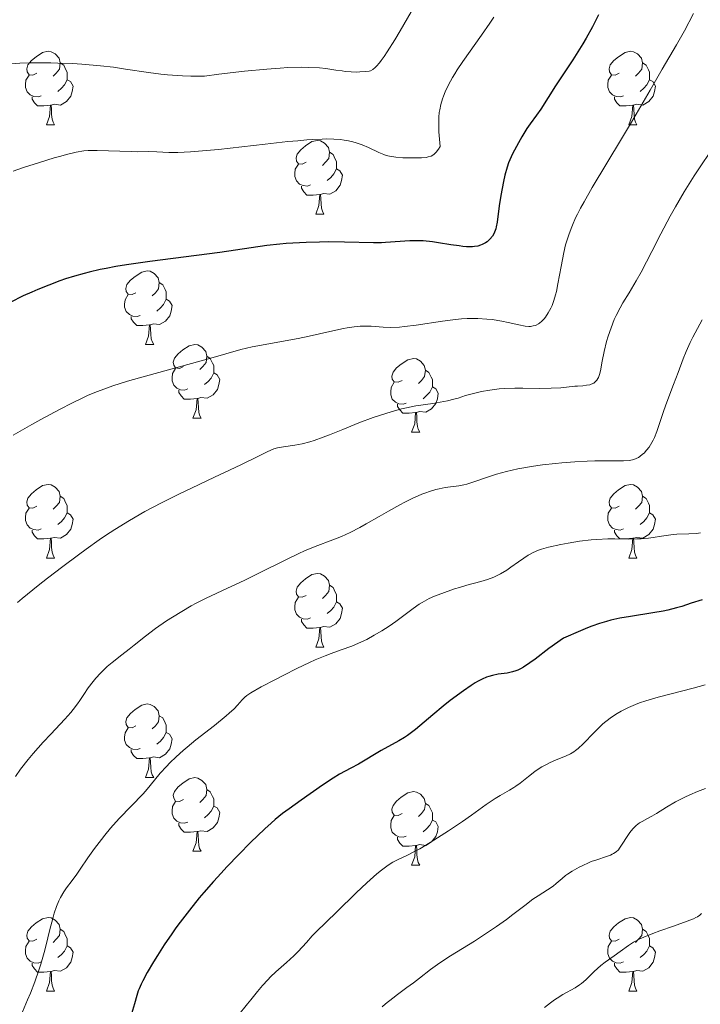
# Model space of a CAD drawing. Units: metres. Extents: x 653688 to 658209, y 4757522 to 4760592.
# Drawn here: x 655773 to 655866, y 4758391 to 4758525 of the extents above; entities that cross this region are included whole.
import ezdxf

# ---------------------------------------------------------------- set-up
doc = ezdxf.new("R2010")
doc.units = ezdxf.units.M
doc.header["$MEASUREMENT"] = 0
for name, color, linetype, lineweight in [('Carátula', 7, 'Continuous', 0), ('Elementos auxiliares', 7, 'Continuous', 0), ('Entidades rústicas y varios', 7, 'Continuous', 0), ('Relieve y altimetría', 7, 'Continuous', 0)]:
    doc.layers.add(name, color=color, linetype=linetype, lineweight=lineweight)

msp = doc.modelspace()

# ---------------------------------------------------------------- linework, layer by layer
at = {"layer": 'Carátula', "color": 7, "linetype": 'Continuous', "lineweight": 0}
msp.add_3dface([(653755.57, 4757521.51), (658209.41, 4757623.14), (658141.66, 4760592.38), (653687.81, 4760490.75)], dxfattribs=at)
at = {"layer": 'Elementos auxiliares', "color": 250, "linetype": 'Continuous', "lineweight": 0}
msp.add_3dface([(654631.83, 4757935.37), (654579.55, 4760248.73), (657976.79, 4760326.31), (658030.25, 4758012.92)], dxfattribs=at)
at = {"layer": 'Entidades rústicas y varios', "color": 92, "linetype": 'Continuous', "lineweight": 0, "flags": 128}
for points in [[(655775.76, 4758517.69), (655775.23, 4758517.43), (655774.7, 4758517.48), (655774.43, 4758517.85), (655774.38, 4758518.28), (655774.54, 4758518.8), (655775.02, 4758519.39), (655775.65, 4758519.92), (655776.55, 4758520.51), (655777.3, 4758520.67), (655777.72, 4758520.61), (655778.25, 4758520.3), (655778.78, 4758519.71), (655778.94, 4758519.07), (655778.83, 4758518.22), (655778.41, 4758517.69), (655777.99, 4758517.27)], [(655855.08, 4758517.69), (655854.55, 4758517.43), (655854.02, 4758517.48), (655853.76, 4758517.85), (655853.7, 4758518.28), (655853.86, 4758518.8), (655854.34, 4758519.39), (655854.98, 4758519.92), (655855.88, 4758520.51), (655856.62, 4758520.67), (655857.05, 4758520.61), (655857.58, 4758520.3), (655858.11, 4758519.71), (655858.27, 4758519.07), (655858.16, 4758518.22), (655857.73, 4758517.69), (655857.31, 4758517.27)], [(655778.94, 4758519.07), (655779.42, 4758518.76), (655779.73, 4758518.12), (655779.89, 4758517.8), (655779.89, 4758517.22), (655779.89, 4758516.79), (655779.52, 4758516.1), (655779.1, 4758515.62), (655778.62, 4758515.2)], [(655858.27, 4758519.07), (655858.74, 4758518.76), (655859.06, 4758518.12), (655859.22, 4758517.8), (655859.22, 4758517.22), (655859.22, 4758516.79), (655858.85, 4758516.1), (655858.43, 4758515.62), (655857.95, 4758515.2)], [(655776.34, 4758514.61), (655775.92, 4758514.45), (655775.33, 4758514.51), (655774.86, 4758514.72), (655774.43, 4758515.15), (655774.22, 4758515.73), (655774.22, 4758516.15), (655774.27, 4758516.74), (655774.7, 4758517.43)], [(655855.67, 4758514.61), (655855.24, 4758514.45), (655854.66, 4758514.51), (655854.18, 4758514.72), (655853.76, 4758515.15), (655853.54, 4758515.73), (655853.54, 4758516.15), (655853.6, 4758516.74), (655854.02, 4758517.43)], [(655779.89, 4758516.79), (655780.35, 4758516.54), (655780.69, 4758515.93), (655780.58, 4758515.2), (655780.37, 4758514.56), (655779.79, 4758513.82), (655778.99, 4758513.34), (655778.14, 4758513.45), (655777.71, 4758513.32)], [(655859.22, 4758516.79), (655859.67, 4758516.54), (655860.02, 4758515.93), (655859.91, 4758515.2), (655859.7, 4758514.56), (655859.11, 4758513.82), (655858.32, 4758513.34), (655857.47, 4758513.45), (655857.04, 4758513.32)], [(655777.6, 4758513.32), (655776.71, 4758513.23), (655775.87, 4758513.23), (655775.44, 4758513.66), (655775.12, 4758514.14), (655775.12, 4758514.45)], [(655777.06, 4758510.63), (655777.49, 4758511.79), (655777.6, 4758513.32), (655777.71, 4758513.32), (655777.75, 4758512.73), (655777.78, 4758512.05), (655777.85, 4758511.43), (655777.97, 4758511.03), (655778.18, 4758510.63)], [(655856.93, 4758513.32), (655856.04, 4758513.23), (655855.19, 4758513.23), (655854.77, 4758513.66), (655854.45, 4758514.14), (655854.45, 4758514.45)], [(655856.38, 4758510.63), (655856.82, 4758511.79), (655856.93, 4758513.32), (655857.04, 4758513.32), (655857.07, 4758512.73), (655857.11, 4758512.05), (655857.18, 4758511.43), (655857.29, 4758511.03), (655857.51, 4758510.63)], [(655777.06, 4758510.63), (655778.18, 4758510.63)], [(655856.38, 4758510.63), (655857.51, 4758510.63)], [(655812.45, 4758505.55), (655811.92, 4758505.29), (655811.39, 4758505.34), (655811.12, 4758505.71), (655811.07, 4758506.14), (655811.23, 4758506.66), (655811.71, 4758507.25), (655812.34, 4758507.78), (655813.24, 4758508.37), (655813.99, 4758508.53), (655814.41, 4758508.47), (655814.94, 4758508.16), (655815.47, 4758507.57), (655815.63, 4758506.93), (655815.52, 4758506.08), (655815.1, 4758505.55), (655814.68, 4758505.13)], [(655815.63, 4758506.93), (655816.11, 4758506.62), (655816.42, 4758505.98), (655816.58, 4758505.66), (655816.58, 4758505.08), (655816.58, 4758504.65), (655816.21, 4758503.96), (655815.79, 4758503.48), (655815.31, 4758503.06)], [(655813.03, 4758502.47), (655812.61, 4758502.31), (655812.02, 4758502.37), (655811.55, 4758502.58), (655811.12, 4758503.01), (655810.91, 4758503.59), (655810.91, 4758504.01), (655810.96, 4758504.6), (655811.39, 4758505.29)], [(655816.58, 4758504.65), (655817.04, 4758504.4), (655817.38, 4758503.79), (655817.27, 4758503.06), (655817.06, 4758502.42), (655816.48, 4758501.68), (655815.68, 4758501.2), (655814.83, 4758501.31), (655814.4, 4758501.18)], [(655814.29, 4758501.18), (655813.4, 4758501.09), (655812.56, 4758501.09), (655812.13, 4758501.52), (655811.81, 4758502), (655811.81, 4758502.31)], [(655813.75, 4758498.49), (655814.18, 4758499.65), (655814.29, 4758501.18), (655814.4, 4758501.18), (655814.44, 4758500.59), (655814.47, 4758499.91), (655814.54, 4758499.29), (655814.66, 4758498.89), (655814.87, 4758498.49)], [(655813.75, 4758498.49), (655814.87, 4758498.49)], [(655789.26, 4758487.78), (655788.73, 4758487.52), (655788.2, 4758487.57), (655787.93, 4758487.94), (655787.88, 4758488.37), (655788.04, 4758488.89), (655788.52, 4758489.48), (655789.15, 4758490.01), (655790.05, 4758490.6), (655790.8, 4758490.76), (655791.22, 4758490.7), (655791.75, 4758490.39), (655792.28, 4758489.8), (655792.44, 4758489.16), (655792.33, 4758488.31), (655791.91, 4758487.78), (655791.49, 4758487.36)], [(655792.44, 4758489.16), (655792.92, 4758488.85), (655793.23, 4758488.21), (655793.39, 4758487.89), (655793.39, 4758487.31), (655793.39, 4758486.88), (655793.02, 4758486.19), (655792.6, 4758485.71), (655792.12, 4758485.29)], [(655789.84, 4758484.7), (655789.42, 4758484.54), (655788.83, 4758484.6), (655788.36, 4758484.81), (655787.93, 4758485.24), (655787.72, 4758485.82), (655787.72, 4758486.24), (655787.77, 4758486.83), (655788.2, 4758487.52)], [(655793.39, 4758486.88), (655793.85, 4758486.63), (655794.19, 4758486.02), (655794.08, 4758485.29), (655793.87, 4758484.65), (655793.29, 4758483.91), (655792.49, 4758483.43), (655791.64, 4758483.54), (655791.21, 4758483.41)], [(655791.1, 4758483.41), (655790.21, 4758483.32), (655789.37, 4758483.32), (655788.94, 4758483.75), (655788.62, 4758484.23), (655788.62, 4758484.54)], [(655790.56, 4758480.72), (655790.99, 4758481.88), (655791.1, 4758483.41), (655791.21, 4758483.41), (655791.25, 4758482.82), (655791.28, 4758482.14), (655791.35, 4758481.52), (655791.47, 4758481.12), (655791.68, 4758480.72)], [(655790.56, 4758480.72), (655791.68, 4758480.72)], [(655795.73, 4758477.75), (655795.2, 4758477.48), (655794.67, 4758477.54), (655794.41, 4758477.91), (655794.35, 4758478.33), (655794.51, 4758478.85), (655794.99, 4758479.45), (655795.63, 4758479.98), (655796.53, 4758480.56), (655797.27, 4758480.72), (655797.7, 4758480.67), (655798.23, 4758480.35), (655798.76, 4758479.77), (655798.92, 4758479.13), (655798.81, 4758478.28), (655798.38, 4758477.75), (655797.96, 4758477.32)], [(655798.92, 4758479.13), (655799.39, 4758478.81), (655799.71, 4758478.17), (655799.87, 4758477.85), (655799.87, 4758477.27), (655799.87, 4758476.85), (655799.5, 4758476.16), (655799.08, 4758475.68), (655798.6, 4758475.26)], [(655825.51, 4758475.84), (655824.98, 4758475.58), (655824.45, 4758475.63), (655824.18, 4758476), (655824.13, 4758476.43), (655824.29, 4758476.95), (655824.77, 4758477.54), (655825.4, 4758478.07), (655826.3, 4758478.66), (655827.05, 4758478.82), (655827.47, 4758478.76), (655828, 4758478.45), (655828.53, 4758477.86), (655828.69, 4758477.22), (655828.58, 4758476.37), (655828.16, 4758475.84), (655827.74, 4758475.42)], [(655796.32, 4758474.67), (655795.89, 4758474.51), (655795.31, 4758474.57), (655794.83, 4758474.78), (655794.41, 4758475.2), (655794.19, 4758475.79), (655794.19, 4758476.21), (655794.25, 4758476.79), (655794.67, 4758477.48)], [(655828.69, 4758477.22), (655829.17, 4758476.91), (655829.48, 4758476.27), (655829.64, 4758475.95), (655829.64, 4758475.37), (655829.64, 4758474.94), (655829.27, 4758474.25), (655828.85, 4758473.77), (655828.37, 4758473.35)], [(655799.87, 4758476.85), (655800.32, 4758476.6), (655800.67, 4758475.98), (655800.56, 4758475.26), (655800.35, 4758474.62), (655799.76, 4758473.88), (655798.97, 4758473.4), (655798.12, 4758473.5), (655797.69, 4758473.37)], [(655797.58, 4758473.37), (655796.69, 4758473.29), (655795.84, 4758473.29), (655795.42, 4758473.72), (655795.1, 4758474.19), (655795.1, 4758474.51)], [(655826.09, 4758472.76), (655825.67, 4758472.6), (655825.08, 4758472.66), (655824.61, 4758472.87), (655824.18, 4758473.3), (655823.97, 4758473.88), (655823.97, 4758474.3), (655824.02, 4758474.89), (655824.45, 4758475.58)], [(655829.64, 4758474.94), (655830.1, 4758474.69), (655830.44, 4758474.08), (655830.33, 4758473.35), (655830.12, 4758472.71), (655829.54, 4758471.97), (655828.74, 4758471.49), (655827.89, 4758471.6), (655827.46, 4758471.47)], [(655797.03, 4758470.69), (655797.47, 4758471.85), (655797.58, 4758473.37), (655797.69, 4758473.37), (655797.72, 4758472.79), (655797.76, 4758472.1), (655797.83, 4758471.49), (655797.94, 4758471.09), (655798.16, 4758470.69)], [(655827.35, 4758471.47), (655826.46, 4758471.38), (655825.62, 4758471.38), (655825.19, 4758471.81), (655824.87, 4758472.29), (655824.87, 4758472.6)], [(655797.03, 4758470.69), (655798.16, 4758470.69)], [(655826.81, 4758468.78), (655827.24, 4758469.94), (655827.35, 4758471.47), (655827.46, 4758471.47), (655827.5, 4758470.88), (655827.53, 4758470.2), (655827.6, 4758469.58), (655827.72, 4758469.18), (655827.93, 4758468.78)], [(655826.81, 4758468.78), (655827.93, 4758468.78)], [(655775.76, 4758458.7), (655775.23, 4758458.44), (655774.7, 4758458.49), (655774.43, 4758458.86), (655774.38, 4758459.29), (655774.54, 4758459.81), (655775.02, 4758460.4), (655775.65, 4758460.93), (655776.55, 4758461.52), (655777.3, 4758461.68), (655777.72, 4758461.62), (655778.25, 4758461.31), (655778.78, 4758460.72), (655778.94, 4758460.08), (655778.83, 4758459.23), (655778.41, 4758458.7), (655777.99, 4758458.28)], [(655855.08, 4758458.7), (655854.55, 4758458.44), (655854.02, 4758458.49), (655853.76, 4758458.86), (655853.7, 4758459.29), (655853.86, 4758459.81), (655854.34, 4758460.4), (655854.98, 4758460.93), (655855.88, 4758461.52), (655856.62, 4758461.68), (655857.05, 4758461.62), (655857.58, 4758461.31), (655858.11, 4758460.72), (655858.27, 4758460.08), (655858.16, 4758459.23), (655857.73, 4758458.7), (655857.31, 4758458.28)], [(655778.94, 4758460.08), (655779.42, 4758459.77), (655779.73, 4758459.13), (655779.89, 4758458.81), (655779.89, 4758458.23), (655779.89, 4758457.8), (655779.52, 4758457.11), (655779.1, 4758456.63), (655778.62, 4758456.21)], [(655858.27, 4758460.08), (655858.74, 4758459.77), (655859.06, 4758459.13), (655859.22, 4758458.81), (655859.22, 4758458.23), (655859.22, 4758457.8), (655858.85, 4758457.11), (655858.43, 4758456.63), (655857.95, 4758456.21)], [(655776.34, 4758455.62), (655775.92, 4758455.46), (655775.33, 4758455.52), (655774.86, 4758455.73), (655774.43, 4758456.16), (655774.22, 4758456.74), (655774.22, 4758457.16), (655774.27, 4758457.75), (655774.7, 4758458.44)], [(655855.67, 4758455.62), (655855.24, 4758455.46), (655854.66, 4758455.52), (655854.18, 4758455.73), (655853.76, 4758456.16), (655853.54, 4758456.74), (655853.54, 4758457.16), (655853.6, 4758457.75), (655854.02, 4758458.44)], [(655779.89, 4758457.8), (655780.35, 4758457.55), (655780.69, 4758456.94), (655780.58, 4758456.21), (655780.37, 4758455.57), (655779.79, 4758454.83), (655778.99, 4758454.35), (655778.14, 4758454.46), (655777.71, 4758454.33)], [(655859.22, 4758457.8), (655859.67, 4758457.55), (655860.02, 4758456.94), (655859.91, 4758456.21), (655859.7, 4758455.57), (655859.11, 4758454.83), (655858.32, 4758454.35), (655857.47, 4758454.46), (655857.04, 4758454.33)], [(655777.6, 4758454.33), (655776.71, 4758454.24), (655775.87, 4758454.24), (655775.44, 4758454.67), (655775.12, 4758455.15), (655775.12, 4758455.46)], [(655777.06, 4758451.64), (655777.49, 4758452.8), (655777.6, 4758454.33), (655777.71, 4758454.33), (655777.75, 4758453.74), (655777.78, 4758453.06), (655777.85, 4758452.44), (655777.97, 4758452.04), (655778.18, 4758451.64)], [(655856.93, 4758454.33), (655856.04, 4758454.24), (655855.19, 4758454.24), (655854.77, 4758454.67), (655854.45, 4758455.15), (655854.45, 4758455.46)], [(655856.38, 4758451.64), (655856.82, 4758452.8), (655856.93, 4758454.33), (655857.04, 4758454.33), (655857.07, 4758453.74), (655857.11, 4758453.06), (655857.18, 4758452.44), (655857.29, 4758452.04), (655857.51, 4758451.64)], [(655777.06, 4758451.64), (655778.18, 4758451.64)], [(655856.38, 4758451.64), (655857.51, 4758451.64)], [(655812.45, 4758446.56), (655811.92, 4758446.3), (655811.39, 4758446.35), (655811.12, 4758446.72), (655811.07, 4758447.15), (655811.23, 4758447.67), (655811.71, 4758448.26), (655812.34, 4758448.79), (655813.24, 4758449.38), (655813.99, 4758449.54), (655814.41, 4758449.48), (655814.94, 4758449.17), (655815.47, 4758448.58), (655815.63, 4758447.94), (655815.52, 4758447.09), (655815.1, 4758446.56), (655814.68, 4758446.14)], [(655815.63, 4758447.94), (655816.11, 4758447.63), (655816.42, 4758446.99), (655816.58, 4758446.67), (655816.58, 4758446.09), (655816.58, 4758445.66), (655816.21, 4758444.97), (655815.79, 4758444.49), (655815.31, 4758444.07)], [(655813.03, 4758443.48), (655812.61, 4758443.32), (655812.02, 4758443.38), (655811.55, 4758443.59), (655811.12, 4758444.02), (655810.91, 4758444.6), (655810.91, 4758445.02), (655810.96, 4758445.61), (655811.39, 4758446.3)], [(655816.58, 4758445.66), (655817.04, 4758445.41), (655817.38, 4758444.8), (655817.27, 4758444.07), (655817.06, 4758443.43), (655816.48, 4758442.69), (655815.68, 4758442.21), (655814.83, 4758442.32), (655814.4, 4758442.19)], [(655814.29, 4758442.19), (655813.4, 4758442.1), (655812.56, 4758442.1), (655812.13, 4758442.53), (655811.81, 4758443.01), (655811.81, 4758443.32)], [(655813.75, 4758439.5), (655814.18, 4758440.66), (655814.29, 4758442.19), (655814.4, 4758442.19), (655814.44, 4758441.6), (655814.47, 4758440.92), (655814.54, 4758440.3), (655814.66, 4758439.9), (655814.87, 4758439.5)], [(655813.75, 4758439.5), (655814.87, 4758439.5)], [(655789.26, 4758428.79), (655788.73, 4758428.53), (655788.2, 4758428.58), (655787.93, 4758428.95), (655787.88, 4758429.38), (655788.04, 4758429.9), (655788.52, 4758430.49), (655789.15, 4758431.02), (655790.05, 4758431.61), (655790.8, 4758431.77), (655791.22, 4758431.71), (655791.75, 4758431.4), (655792.28, 4758430.81), (655792.44, 4758430.17), (655792.33, 4758429.32), (655791.91, 4758428.79), (655791.49, 4758428.37)], [(655792.44, 4758430.17), (655792.92, 4758429.86), (655793.23, 4758429.22), (655793.39, 4758428.9), (655793.39, 4758428.32), (655793.39, 4758427.89), (655793.02, 4758427.2), (655792.6, 4758426.72), (655792.12, 4758426.3)], [(655789.84, 4758425.71), (655789.42, 4758425.55), (655788.83, 4758425.61), (655788.36, 4758425.82), (655787.93, 4758426.25), (655787.72, 4758426.83), (655787.72, 4758427.25), (655787.77, 4758427.84), (655788.2, 4758428.53)], [(655793.39, 4758427.89), (655793.85, 4758427.64), (655794.19, 4758427.03), (655794.08, 4758426.3), (655793.87, 4758425.66), (655793.29, 4758424.92), (655792.49, 4758424.44), (655791.64, 4758424.55), (655791.21, 4758424.42)], [(655791.1, 4758424.42), (655790.21, 4758424.33), (655789.37, 4758424.33), (655788.94, 4758424.76), (655788.62, 4758425.24), (655788.62, 4758425.55)], [(655790.56, 4758421.73), (655790.99, 4758422.89), (655791.1, 4758424.42), (655791.21, 4758424.42), (655791.25, 4758423.83), (655791.28, 4758423.15), (655791.35, 4758422.53), (655791.47, 4758422.13), (655791.68, 4758421.73)], [(655790.56, 4758421.73), (655791.68, 4758421.73)], [(655795.73, 4758418.76), (655795.2, 4758418.49), (655794.67, 4758418.55), (655794.41, 4758418.92), (655794.35, 4758419.34), (655794.51, 4758419.86), (655794.99, 4758420.46), (655795.63, 4758420.99), (655796.53, 4758421.57), (655797.27, 4758421.73), (655797.7, 4758421.68), (655798.23, 4758421.36), (655798.76, 4758420.78), (655798.92, 4758420.14), (655798.81, 4758419.29), (655798.38, 4758418.76), (655797.96, 4758418.33)], [(655798.92, 4758420.14), (655799.39, 4758419.82), (655799.71, 4758419.18), (655799.87, 4758418.86), (655799.87, 4758418.28), (655799.87, 4758417.86), (655799.5, 4758417.17), (655799.08, 4758416.69), (655798.6, 4758416.27)], [(655825.51, 4758416.85), (655824.98, 4758416.59), (655824.45, 4758416.64), (655824.18, 4758417.01), (655824.13, 4758417.44), (655824.29, 4758417.96), (655824.77, 4758418.55), (655825.4, 4758419.08), (655826.3, 4758419.67), (655827.05, 4758419.83), (655827.47, 4758419.77), (655828, 4758419.46), (655828.53, 4758418.87), (655828.69, 4758418.23), (655828.58, 4758417.38), (655828.16, 4758416.85), (655827.74, 4758416.43)], [(655796.32, 4758415.68), (655795.89, 4758415.52), (655795.31, 4758415.58), (655794.83, 4758415.79), (655794.41, 4758416.21), (655794.19, 4758416.8), (655794.19, 4758417.22), (655794.25, 4758417.8), (655794.67, 4758418.49)], [(655828.69, 4758418.23), (655829.17, 4758417.92), (655829.48, 4758417.28), (655829.64, 4758416.96), (655829.64, 4758416.38), (655829.64, 4758415.95), (655829.27, 4758415.26), (655828.85, 4758414.78), (655828.37, 4758414.36)], [(655799.87, 4758417.86), (655800.32, 4758417.61), (655800.67, 4758416.99), (655800.56, 4758416.27), (655800.35, 4758415.63), (655799.76, 4758414.89), (655798.97, 4758414.41), (655798.12, 4758414.51), (655797.69, 4758414.38)], [(655826.09, 4758413.77), (655825.67, 4758413.61), (655825.08, 4758413.67), (655824.61, 4758413.88), (655824.18, 4758414.31), (655823.97, 4758414.89), (655823.97, 4758415.31), (655824.02, 4758415.9), (655824.45, 4758416.59)], [(655797.58, 4758414.38), (655796.69, 4758414.3), (655795.84, 4758414.3), (655795.42, 4758414.73), (655795.1, 4758415.2), (655795.1, 4758415.52)], [(655829.64, 4758415.95), (655830.1, 4758415.7), (655830.44, 4758415.09), (655830.33, 4758414.36), (655830.12, 4758413.72), (655829.54, 4758412.98), (655828.74, 4758412.5), (655827.89, 4758412.61), (655827.46, 4758412.48)], [(655797.03, 4758411.7), (655797.47, 4758412.86), (655797.58, 4758414.38), (655797.69, 4758414.38), (655797.72, 4758413.8), (655797.76, 4758413.11), (655797.83, 4758412.5), (655797.94, 4758412.1), (655798.16, 4758411.7)], [(655827.35, 4758412.48), (655826.46, 4758412.39), (655825.62, 4758412.39), (655825.19, 4758412.82), (655824.87, 4758413.3), (655824.87, 4758413.61)], [(655797.03, 4758411.7), (655798.16, 4758411.7)], [(655826.81, 4758409.79), (655827.24, 4758410.95), (655827.35, 4758412.48), (655827.46, 4758412.48), (655827.5, 4758411.89), (655827.53, 4758411.21), (655827.6, 4758410.59), (655827.72, 4758410.19), (655827.93, 4758409.79)], [(655826.81, 4758409.79), (655827.93, 4758409.79)], [(655775.76, 4758399.71), (655775.23, 4758399.44), (655774.7, 4758399.5), (655774.43, 4758399.87), (655774.38, 4758400.29), (655774.54, 4758400.81), (655775.02, 4758401.41), (655775.65, 4758401.94), (655776.55, 4758402.52), (655777.3, 4758402.68), (655777.72, 4758402.63), (655778.25, 4758402.31), (655778.78, 4758401.73), (655778.94, 4758401.09), (655778.83, 4758400.24), (655778.41, 4758399.71), (655777.99, 4758399.28)], [(655855.08, 4758399.71), (655854.55, 4758399.44), (655854.02, 4758399.5), (655853.76, 4758399.87), (655853.7, 4758400.29), (655853.86, 4758400.81), (655854.34, 4758401.41), (655854.98, 4758401.94), (655855.88, 4758402.52), (655856.62, 4758402.68), (655857.05, 4758402.63), (655857.58, 4758402.31), (655858.11, 4758401.73), (655858.27, 4758401.09), (655858.16, 4758400.24), (655857.73, 4758399.71), (655857.31, 4758399.28)], [(655778.94, 4758401.09), (655779.42, 4758400.77), (655779.73, 4758400.13), (655779.89, 4758399.81), (655779.89, 4758399.23), (655779.89, 4758398.81), (655779.52, 4758398.12), (655779.1, 4758397.64), (655778.62, 4758397.22)], [(655858.27, 4758401.09), (655858.74, 4758400.77), (655859.06, 4758400.13), (655859.22, 4758399.81), (655859.22, 4758399.23), (655859.22, 4758398.81), (655858.85, 4758398.12), (655858.43, 4758397.64), (655857.95, 4758397.22)], [(655776.34, 4758396.63), (655775.92, 4758396.47), (655775.33, 4758396.53), (655774.86, 4758396.74), (655774.43, 4758397.16), (655774.22, 4758397.75), (655774.22, 4758398.17), (655774.27, 4758398.75), (655774.7, 4758399.44)], [(655855.67, 4758396.63), (655855.24, 4758396.47), (655854.66, 4758396.53), (655854.18, 4758396.74), (655853.76, 4758397.16), (655853.54, 4758397.75), (655853.54, 4758398.17), (655853.6, 4758398.75), (655854.02, 4758399.44)], [(655779.89, 4758398.81), (655780.35, 4758398.56), (655780.69, 4758397.94), (655780.58, 4758397.22), (655780.37, 4758396.58), (655779.79, 4758395.84), (655778.99, 4758395.36), (655778.14, 4758395.46), (655777.71, 4758395.33)], [(655859.22, 4758398.81), (655859.67, 4758398.56), (655860.02, 4758397.94), (655859.91, 4758397.22), (655859.7, 4758396.58), (655859.11, 4758395.84), (655858.32, 4758395.36), (655857.47, 4758395.46), (655857.04, 4758395.33)], [(655777.6, 4758395.33), (655776.71, 4758395.25), (655775.87, 4758395.25), (655775.44, 4758395.68), (655775.12, 4758396.15), (655775.12, 4758396.47)], [(655856.93, 4758395.33), (655856.04, 4758395.25), (655855.19, 4758395.25), (655854.77, 4758395.68), (655854.45, 4758396.15), (655854.45, 4758396.47)], [(655777.06, 4758392.65), (655777.49, 4758393.81), (655777.6, 4758395.33), (655777.71, 4758395.33), (655777.75, 4758394.75), (655777.78, 4758394.06), (655777.85, 4758393.45), (655777.97, 4758393.05), (655778.18, 4758392.65)], [(655856.38, 4758392.65), (655856.82, 4758393.81), (655856.93, 4758395.33), (655857.04, 4758395.33), (655857.07, 4758394.75), (655857.11, 4758394.06), (655857.18, 4758393.45), (655857.29, 4758393.05), (655857.51, 4758392.65)], [(655777.06, 4758392.65), (655778.18, 4758392.65)], [(655856.38, 4758392.65), (655857.51, 4758392.65)]]:
    msp.add_lwpolyline(points, dxfattribs=at)
at = {"layer": 'Relieve y altimetría', "color": 36, "linetype": 'Continuous', "lineweight": 0, "flags": 128}
for points, elevation in [([(655838.01, 4758525.32), (655837.46, 4758524.49), (655836.35, 4758522.85), (655833.79, 4758519.26), (655833.03, 4758518.14), (655832.69, 4758517.6), (655832.38, 4758517.08), (655831.84, 4758516.08), (655831.4, 4758515.15), (655831.17, 4758514.55), (655831.03, 4758514.17), (655830.8, 4758513.43), (655830.64, 4758512.71), (655830.58, 4758512.32), (655830.52, 4758511.67), (655830.5, 4758510.9), (655830.51, 4758510.45), (655830.54, 4758509.68), (655830.68, 4758507.71), (655830.46, 4758507.32), (655830.31, 4758507.1), (655830.2, 4758506.97), (655829.99, 4758506.74), (655829.82, 4758506.61), (655829.46, 4758506.4), (655829.07, 4758506.27), (655828.79, 4758506.22), (655828.17, 4758506.16), (655826.98, 4758506.13), (655826.14, 4758506.15), (655825.6, 4758506.17), (655824.64, 4758506.24), (655823.81, 4758506.36), (655823.35, 4758506.48), (655823.04, 4758506.59), (655822.35, 4758506.9), (655820.93, 4758507.56), (655820.07, 4758507.92), (655819.11, 4758508.25), (655818.6, 4758508.38), (655817.97, 4758508.52), (655817.64, 4758508.58), (655817.11, 4758508.64), (655816.22, 4758508.71), (655815.19, 4758508.72), (655814.61, 4758508.71), (655813.3, 4758508.65), (655812.56, 4758508.6), (655811.33, 4758508.49), (655809.95, 4758508.36), (655806.87, 4758508.03), (655800.49, 4758507.3), (655797.8, 4758507.04), (655796.7, 4758506.96), (655794.97, 4758506.88), (655793.74, 4758506.88), (655792.1, 4758506.98), (655791.03, 4758507.01), (655789.48, 4758506.99), (655788.59, 4758507), (655783.98, 4758507.16), (655783.17, 4758507.16), (655782.77, 4758507.14), (655782.16, 4758507.09), (655781.11, 4758506.92), (655779.8, 4758506.62), (655779.02, 4758506.4), (655778.12, 4758506.15), (655776.11, 4758505.52), (655773.95, 4758504.82), (655772.53, 4758504.34)], 1195), ([(655826.74, 4758526.02), (655825.27, 4758523.46), (655824.53, 4758522.24), (655823.5, 4758520.61), (655823.06, 4758519.94), (655822.67, 4758519.39), (655822.44, 4758519.09), (655822.03, 4758518.62), (655821.85, 4758518.44), (655821.52, 4758518.18), (655821.21, 4758518.02), (655821.01, 4758517.96), (655820.56, 4758517.89), (655819.76, 4758517.85), (655819.3, 4758517.84), (655818.56, 4758517.87), (655817.76, 4758517.93), (655817.34, 4758517.98), (655816.48, 4758518.11), (655815.12, 4758518.31), (655814.28, 4758518.39)], 1190), ([(655865.22, 4758525.82), (655863.96, 4758523.44), (655862.9, 4758521.55), (655860.95, 4758518.24), (655859.29, 4758515.38), (655856.76, 4758511.02), (655855.4, 4758508.73), (655851.41, 4758502.11), (655850.3, 4758500.18), (655849.82, 4758499.3), (655849.4, 4758498.48), (655849.15, 4758497.96), (655848.72, 4758497), (655848.53, 4758496.55), (655848.21, 4758495.68), (655847.94, 4758494.86), (655847.79, 4758494.32), (655847.53, 4758493.24), (655847.17, 4758491.37), (655846.75, 4758488.98), (655846.54, 4758487.95), (655846.43, 4758487.5), (655846.2, 4758486.71), (655845.96, 4758486.06), (655845.79, 4758485.68), (655845.43, 4758485.03), (655845.06, 4758484.47)], 1205), ([(655814.28, 4758518.39), (655812.77, 4758518.47), (655811.86, 4758518.48), (655809.97, 4758518.44), (655808.89, 4758518.38), (655807.1, 4758518.25), (655804.05, 4758517.96), (655800.54, 4758517.54), (655798.62, 4758517.27), (655796.73, 4758517.29), (655795.6, 4758517.33), (655793.57, 4758517.46), (655792.65, 4758517.55), (655790.96, 4758517.77), (655787.82, 4758518.25), (655786.19, 4758518.49), (655784.43, 4758518.69), (655781.91, 4758518.9), (655780.6, 4758518.98), (655778.63, 4758519.06), (655777.65, 4758519.09), (655775.72, 4758519.1), (655774.79, 4758519.08), (655773.44, 4758519.03), (655772.16, 4758518.95)], 1190), ([(655867.62, 4758507.15), (655866.04, 4758504.81), (655865.3, 4758503.68), (655863.95, 4758501.52), (655862.76, 4758499.49), (655862.04, 4758498.21), (655860.76, 4758495.82), (655859.52, 4758493.4), (655858.08, 4758490.6), (655857.41, 4758489.39), (655856.43, 4758487.75), (655855.6, 4758486.4), (655855.21, 4758485.73), (655854.67, 4758484.68), (655854.42, 4758484.14), (655853.97, 4758483.01), (655853.59, 4758481.88), (655853.37, 4758481.14), (655853.03, 4758479.77), (655852.77, 4758478.48), (655852.53, 4758477.15), (655852.4, 4758476.63), (655852.26, 4758476.25), (655852.18, 4758476.08), (655852.03, 4758475.86), (655851.87, 4758475.67), (655851.78, 4758475.59), (655851.63, 4758475.48), (655851.28, 4758475.31), (655851.08, 4758475.25), (655850.64, 4758475.17), (655850.14, 4758475.12), (655849.42, 4758475.07), (655849.05, 4758475.04), (655847.12, 4758474.84), (655845.83, 4758474.77), (655844.25, 4758474.75), (655841.96, 4758474.76), (655840.89, 4758474.76), (655839.53, 4758474.72)], 1210), ([(655845.06, 4758484.47), (655844.86, 4758484.23), (655844.56, 4758483.9), (655844.25, 4758483.64), (655844.09, 4758483.53), (655843.79, 4758483.37), (655843.64, 4758483.31), (655843.39, 4758483.25), (655842.99, 4758483.2), (655842.77, 4758483.2), (655842.28, 4758483.24), (655841.41, 4758483.39), (655839.97, 4758483.72), (655839.11, 4758483.9), (655837.8, 4758484.12), (655837.06, 4758484.2), (655835.82, 4758484.28), (655834.89, 4758484.28), (655834.4, 4758484.26), (655833.61, 4758484.21), (655832.78, 4758484.13), (655831, 4758483.9), (655827.42, 4758483.36), (655825.84, 4758483.16), (655825.15, 4758483.1), (655823.94, 4758483.06), (655822.94, 4758483.09), (655821.31, 4758483.21), (655820.32, 4758483.23), (655819.81, 4758483.21), (655818.98, 4758483.14), (655818.04, 4758483.01), (655817.52, 4758482.91), (655815.69, 4758482.52), (655812.85, 4758481.88), (655811.34, 4758481.56), (655805.1, 4758480.4), (655803.57, 4758480.04), (655799.45, 4758478.88), (655791.87, 4758476.8), (655788.11, 4758475.72), (655786.11, 4758475.09), (655785.24, 4758474.79), (655783.67, 4758474.19), (655782.67, 4758473.76), (655782.01, 4758473.46), (655780.61, 4758472.78), (655778.84, 4758471.87), (655776.31, 4758470.53), (655775.07, 4758469.84), (655772.53, 4758468.39)], 1205), ([(655866.38, 4758484.1), (655865.13, 4758481.73), (655864.77, 4758481), (655864.2, 4758479.78), (655863.79, 4758478.77), (655863.1, 4758476.9), (655862.47, 4758475.26), (655861.56, 4758472.88), (655861.16, 4758471.74), (655860.22, 4758468.87), (655859.9, 4758468.06), (655859.72, 4758467.68), (655859.35, 4758467.04), (655859.15, 4758466.74), (655858.82, 4758466.32), (655858.47, 4758465.94), (655858.28, 4758465.77), (655857.9, 4758465.47), (655857.71, 4758465.34), (655857.4, 4758465.18), (655857.09, 4758465.06), (655856.88, 4758465), (655856.43, 4758464.92), (655855.66, 4758464.87), (655853.63, 4758464.89), (655851.78, 4758464.87), (655850.73, 4758464.84), (655849.05, 4758464.76), (655847.29, 4758464.63), (655846.4, 4758464.54), (655844.64, 4758464.34), (655843.1, 4758464.11)], 1215), ([(655839.53, 4758474.72), (655838.75, 4758474.67), (655837.46, 4758474.52), (655836.33, 4758474.34), (655835.77, 4758474.21), (655834.86, 4758473.97), (655834.17, 4758473.76), (655833.14, 4758473.44), (655832.58, 4758473.28), (655831.68, 4758473.06), (655831.21, 4758472.96), (655829.68, 4758472.71), (655827.38, 4758472.36), (655826.1, 4758472.1), (655825.43, 4758471.95), (655824.02, 4758471.57), (655822.57, 4758471.12), (655821.58, 4758470.79), (655819.6, 4758470.06), (655817.44, 4758469.17), (655815.62, 4758468.42), (655814.76, 4758468.09), (655813.53, 4758467.66), (655812.96, 4758467.48), (655811.88, 4758467.22), (655810.92, 4758467.03), (655809.38, 4758466.8), (655808.54, 4758466.64), (655808.06, 4758466.5), (655807.74, 4758466.39), (655807.03, 4758466.07), (655805.94, 4758465.53), (655803.66, 4758464.4), (655802.01, 4758463.61), (655799.97, 4758462.65), (655796.84, 4758461.18), (655795.2, 4758460.39), (655792.76, 4758459.17), (655791.59, 4758458.57), (655790.47, 4758457.97), (655788.38, 4758456.77), (655786.4, 4758455.55), (655785.11, 4758454.7), (655784.24, 4758454.11), (655782.46, 4758452.84), (655781.42, 4758452.09), (655779.3, 4758450.5), (655777.23, 4758448.91), (655775.94, 4758447.89), (655773.76, 4758446.12), (655773.12, 4758445.57)], 1210), ([(655843.1, 4758464.11), (655842.36, 4758463.98), (655841.27, 4758463.78), (655839.75, 4758463.44), (655839.04, 4758463.26), (655838.37, 4758463.07), (655837.15, 4758462.68), (655835.14, 4758461.97), (655834.31, 4758461.7), (655833.94, 4758461.61), (655833.25, 4758461.47), (655831.4, 4758461.24), (655830.55, 4758461.08), (655830.09, 4758460.97), (655829.37, 4758460.76), (655828.6, 4758460.49), (655828.19, 4758460.33), (655826.87, 4758459.74), (655825.89, 4758459.26), (655825.19, 4758458.89), (655823.66, 4758458.04), (655822.4, 4758457.32), (655820.63, 4758456.31), (655819.74, 4758455.82), (655818.45, 4758455.14), (655817.83, 4758454.84), (655817.24, 4758454.58), (655816.09, 4758454.13), (655813.68, 4758453.23), (655812.24, 4758452.64), (655811.44, 4758452.27), (655809.67, 4758451.42), (655805.89, 4758449.52), (655804.08, 4758448.63), (655801.65, 4758447.48), (655798.81, 4758446.16), (655797.47, 4758445.49), (655796.8, 4758445.13), (655795.49, 4758444.38), (655794.22, 4758443.6), (655793.41, 4758443.08), (655791.94, 4758442.06), (655790.56, 4758441), (655789.03, 4758439.76), (655788.34, 4758439.21), (655787.33, 4758438.44), (655786.01, 4758437.42), (655785.36, 4758436.86), (655785.04, 4758436.57), (655784.41, 4758435.94), (655783.81, 4758435.28), (655783.43, 4758434.84), (655782.77, 4758433.97), (655782.16, 4758433.06), (655781.62, 4758432.22), (655781.31, 4758431.77), (655780.73, 4758431.02), (655780.38, 4758430.61), (655779.57, 4758429.71), (655777.65, 4758427.67), (655776.62, 4758426.57), (655775.25, 4758425.03), (655774.56, 4758424.2), (655773.54, 4758422.87), (655772.85, 4758421.89)], 1215), ([(655866.16, 4758455.06), (655865.62, 4758455), (655864.55, 4758454.95), (655862.94, 4758454.9), (655862.1, 4758454.82), (655860.87, 4758454.63), (655859.71, 4758454.43), (655859.09, 4758454.34), (655858.07, 4758454.26), (655857.51, 4758454.24), (655856.3, 4758454.23), (655854.51, 4758454.25), (655853.55, 4758454.25), (655852.04, 4758454.18), (655851.25, 4758454.12), (655849.66, 4758453.94), (655848.12, 4758453.69), (655847.15, 4758453.51), (655845.47, 4758453.13), (655844.49, 4758452.85), (655844.08, 4758452.71), (655843.37, 4758452.41), (655842.95, 4758452.19), (655842.67, 4758452.02), (655842.09, 4758451.64), (655841.38, 4758451.13), (655840.32, 4758450.38), (655839.77, 4758450.01), (655838.9, 4758449.49), (655838.47, 4758449.26), (655838.03, 4758449.06), (655837.15, 4758448.73), (655836.25, 4758448.45), (655834.35, 4758447.95), (655833.32, 4758447.65), (655832.63, 4758447.43), (655831.28, 4758446.97), (655829.94, 4758446.45), (655829.2, 4758446.12), (655828.87, 4758445.95), (655828.25, 4758445.61), (655827.85, 4758445.35), (655827.02, 4758444.76), (655824.67, 4758442.99), (655823.74, 4758442.35), (655823.26, 4758442.03), (655822.76, 4758441.71), (655821.73, 4758441.12), (655820.69, 4758440.56), (655820, 4758440.23), (655818.66, 4758439.64), (655817.22, 4758439.12), (655815.84, 4758438.64), (655815.05, 4758438.34), (655813.68, 4758437.77), (655812.89, 4758437.41), (655811.17, 4758436.59), (655809.39, 4758435.71), (655808.25, 4758435.12), (655806.32, 4758434.09), (655804.92, 4758433.29), (655804.37, 4758432.92), (655804.11, 4758432.71), (655803.73, 4758432.33), (655803.1, 4758431.61), (655802.63, 4758431.12), (655801.97, 4758430.51), (655801.55, 4758430.15), (655799.95, 4758428.85), (655797.43, 4758426.87), (655796.23, 4758425.89), (655795.68, 4758425.42), (655794.72, 4758424.55), (655793.89, 4758423.74), (655793.41, 4758423.24), (655792.58, 4758422.32), (655791.8, 4758421.37), (655790.81, 4758420.17), (655790.25, 4758419.54), (655786.99, 4758416.17), (655785.81, 4758414.84), (655785.04, 4758413.92), (655784.55, 4758413.3), (655783.62, 4758412.09), (655782.71, 4758410.8), (655781.66, 4758409.26), (655781.2, 4758408.6), (655780.56, 4758407.74), (655779.8, 4758406.72), (655779.44, 4758406.2), (655778.99, 4758405.42), (655778.76, 4758404.97)], 1220), ([(655866.78, 4758434.38), (655865.15, 4758433.91), (655860.4, 4758432.7), (655858.71, 4758432.21), (655857.83, 4758431.91), (655857.31, 4758431.71), (655856.34, 4758431.28), (655855.34, 4758430.77), (655854.82, 4758430.47), (655854.04, 4758429.97), (655853.25, 4758429.37)], 1230), ([(655853.25, 4758429.37), (655852.86, 4758429.04), (655852.46, 4758428.67), (655851.69, 4758427.89), (655850.2, 4758426.34), (655849.49, 4758425.69), (655849.14, 4758425.42), (655848.91, 4758425.26), (655848.46, 4758424.99), (655847.79, 4758424.66), (655846.48, 4758424.14), (655845.61, 4758423.75), (655845.17, 4758423.54), (655844.53, 4758423.19), (655843.9, 4758422.8), (655843.59, 4758422.58), (655842.71, 4758421.9), (655841.59, 4758420.97), (655841.02, 4758420.56), (655840.74, 4758420.37), (655840.16, 4758420.02), (655838.89, 4758419.31), (655838.18, 4758418.88), (655836.98, 4758418.07), (655834.98, 4758416.64), (655833.75, 4758415.78), (655831.84, 4758414.49), (655830.84, 4758413.83), (655829.33, 4758412.88), (655827.93, 4758412.05), (655827.29, 4758411.7), (655826.18, 4758411.15), (655824.9, 4758410.54), (655824.27, 4758410.21), (655823.61, 4758409.8), (655823.26, 4758409.56), (655822.69, 4758409.13), (655822.07, 4758408.62), (655820.71, 4758407.41), (655819.27, 4758406.05), (655816.62, 4758403.46), (655815.17, 4758402.05), (655813.82, 4758400.74), (655813.28, 4758400.18), (655812.49, 4758399.29), (655811.38, 4758398.06), (655810.77, 4758397.45), (655809.76, 4758396.55), (655808.3, 4758395.28), (655807.57, 4758394.58), (655807.21, 4758394.21), (655806.51, 4758393.42), (655805.82, 4758392.59), (655804.92, 4758391.46), (655804.47, 4758390.91), (655803.13, 4758389.28)], 1230), ([(655866.86, 4758420.27), (655865.77, 4758419.85), (655864.71, 4758419.39), (655864.03, 4758419.07), (655862.77, 4758418.42), (655861.55, 4758417.71), (655860.16, 4758416.85), (655859.54, 4758416.49), (655858.95, 4758416.17), (655858.21, 4758415.77), (655857.87, 4758415.56), (655857.38, 4758415.2), (655857.15, 4758414.99), (655856.93, 4758414.76), (655856.52, 4758414.25), (655856.15, 4758413.71), (655855.51, 4758412.68), (655855.15, 4758412.14), (655854.97, 4758411.92), (655854.67, 4758411.63), (655854.32, 4758411.39), (655854.11, 4758411.29), (655853.88, 4758411.18), (655853.34, 4758410.99), (655852.02, 4758410.56), (655851.29, 4758410.29), (655850.9, 4758410.13), (655850.13, 4758409.78), (655849.62, 4758409.52), (655848.67, 4758408.98), (655848.06, 4758408.58), (655847.79, 4758408.39), (655847.33, 4758408.01), (655846.52, 4758407.3), (655846.08, 4758406.96), (655845.3, 4758406.43), (655844.04, 4758405.63), (655843.34, 4758405.16), (655842.22, 4758404.33), (655840.61, 4758403.08), (655839.74, 4758402.43), (655838.37, 4758401.45), (655837.41, 4758400.8), (655835.36, 4758399.48), (655832.11, 4758397.47), (655830.65, 4758396.51), (655829.4, 4758395.61), (655827.88, 4758394.42), (655827.06, 4758393.8), (655826.17, 4758393.14), (655824.89, 4758392.21), (655824.23, 4758391.71), (655823.27, 4758390.91), (655822.8, 4758390.5)], 1235), ([(655778.76, 4758404.97), (655778.44, 4758404.19), (655778.13, 4758403.27), (655777.97, 4758402.74), (655777.5, 4758400.88), (655777.04, 4758398.95), (655776.77, 4758397.93), (655776.31, 4758396.33), (655776.05, 4758395.53), (655775.48, 4758393.93), (655774.89, 4758392.4), (655774.5, 4758391.46), (655773.79, 4758389.85)], 1220), ([(655866.29, 4758403.22), (655866.05, 4758403), (655865.73, 4758402.79), (655865.54, 4758402.68), (655865.2, 4758402.52), (655864.33, 4758402.17), (655862.49, 4758401.52), (655860.61, 4758400.86), (655859.68, 4758400.52), (655858.44, 4758400.02), (655857.91, 4758399.78), (655857.04, 4758399.31), (655856.34, 4758398.87), (655855.22, 4758398.04), (655854.38, 4758397.45), (655853.19, 4758396.62), (655852.59, 4758396.14), (655851.69, 4758395.32), (655850.52, 4758394.2), (655849.94, 4758393.71), (655849.66, 4758393.5), (655849.09, 4758393.12), (655847.41, 4758392.18), (655846.64, 4758391.71), (655846.27, 4758391.45), (655845.71, 4758391.05), (655844.92, 4758390.41)], 1240)]:
    msp.add_lwpolyline(points, dxfattribs=dict(at, elevation=elevation))
at = {"layer": 'Relieve y altimetría', "color": 36, "linetype": 'Continuous', "lineweight": 30, "flags": 128}
for points, elevation in [([(655852.27, 4758525.63), (655851.43, 4758524), (655850.57, 4758522.44), (655850.13, 4758521.68), (655849.69, 4758520.94), (655848.79, 4758519.52), (655846.4, 4758515.95), (655844.4, 4758512.8), (655843.81, 4758511.98), (655842.96, 4758510.8), (655842.51, 4758510.13), (655841.82, 4758509), (655841.36, 4758508.21), (655840.57, 4758506.71), (655840.18, 4758505.87), (655840.02, 4758505.48), (655839.81, 4758504.87), (655839.52, 4758503.81), (655839.32, 4758502.95), (655838.95, 4758501.01), (655838.72, 4758499.6), (655838.46, 4758497.37), (655838.34, 4758496.77)], 1200), ([(655838.34, 4758496.77), (655838.26, 4758496.49), (655838.09, 4758496.03), (655837.99, 4758495.81), (655837.81, 4758495.5), (655837.48, 4758495.08), (655837.23, 4758494.83), (655837.09, 4758494.72), (655836.88, 4758494.57), (655836.44, 4758494.34), (655836.21, 4758494.25), (655835.81, 4758494.14), (655835.36, 4758494.07), (655835.12, 4758494.05), (655834.58, 4758494.04), (655834.29, 4758494.05), (655833.81, 4758494.09), (655833.29, 4758494.15), (655832.15, 4758494.32), (655830.49, 4758494.59), (655829.64, 4758494.71), (655828.37, 4758494.84), (655827.76, 4758494.86), (655826.58, 4758494.84), (655823.26, 4758494.6), (655822.72, 4758494.58), (655821.61, 4758494.57), (655817.69, 4758494.66), (655815.48, 4758494.69), (655814.28, 4758494.68), (655812.45, 4758494.63), (655810.61, 4758494.54), (655809.71, 4758494.48), (655808.84, 4758494.39), (655807.1, 4758494.19), (655800.67, 4758493.27), (655791.14, 4758492.04), (655787.98, 4758491.58), (655786.54, 4758491.34), (655785.21, 4758491.1), (655784.39, 4758490.93), (655782.89, 4758490.59), (655782.19, 4758490.41), (655780.89, 4758490.05), (655779.68, 4758489.67), (655778.91, 4758489.4), (655777.4, 4758488.83), (655775.88, 4758488.21), (655775.1, 4758487.87), (655773.92, 4758487.34), (655772.12, 4758486.47)], 1200), ([(655866.37, 4758445.96), (655864.91, 4758445.49), (655863.6, 4758445.05), (655862.9, 4758444.84), (655861.73, 4758444.55), (655861.07, 4758444.41), (655859.66, 4758444.16), (655856.64, 4758443.69), (655855.18, 4758443.44), (655853.96, 4758443.17), (655853.36, 4758443.02), (655852.4, 4758442.73), (655851.35, 4758442.36), (655850.77, 4758442.14), (655849.81, 4758441.75), (655847.5, 4758440.74), (655845.52, 4758439.3), (655843.63, 4758437.89), (655842.91, 4758437.37), (655842.03, 4758436.78), (655841.64, 4758436.56), (655841.26, 4758436.39), (655841.01, 4758436.29), (655840.53, 4758436.13), (655839.84, 4758435.98), (655838.62, 4758435.81), (655837.83, 4758435.66), (655837.34, 4758435.52), (655837.03, 4758435.42), (655836.42, 4758435.16)], 1225), ([(655836.42, 4758435.16), (655835.8, 4758434.85), (655835.47, 4758434.65), (655834.9, 4758434.3), (655833.86, 4758433.57), (655832.07, 4758432.23), (655831.09, 4758431.46), (655829.68, 4758430.3), (655827.36, 4758428.3), (655826.63, 4758427.73), (655826.25, 4758427.46), (655825.86, 4758427.21), (655825.06, 4758426.73), (655822.65, 4758425.42), (655819.57, 4758423.57), (655818.53, 4758423.02), (655816.98, 4758422.19), (655816.11, 4758421.66), (655814.67, 4758420.7), (655811.77, 4758418.65), (655810.11, 4758417.49), (655809.24, 4758416.84), (655808.24, 4758416.02), (655807.66, 4758415.52), (655806.81, 4758414.74), (655804.86, 4758412.88), (655803.27, 4758411.28), (655801.65, 4758409.6), (655800.86, 4758408.74), (655799.83, 4758407.6), (655798.52, 4758406.1), (655797.89, 4758405.35), (655796.54, 4758403.69), (655795.29, 4758402.06), (655794.7, 4758401.26), (655794.14, 4758400.47), (655793.11, 4758398.94), (655792.21, 4758397.52), (655791.67, 4758396.65), (655790.8, 4758395.17), (655790.19, 4758394.05), (655789.96, 4758393.6), (655789.69, 4758392.98), (655789.57, 4758392.68), (655789.36, 4758392.06), (655789.05, 4758390.94), (655788.52, 4758389.11)], 1225)]:
    msp.add_lwpolyline(points, dxfattribs=dict(at, elevation=elevation))

doc.saveas('drawing.dxf')
